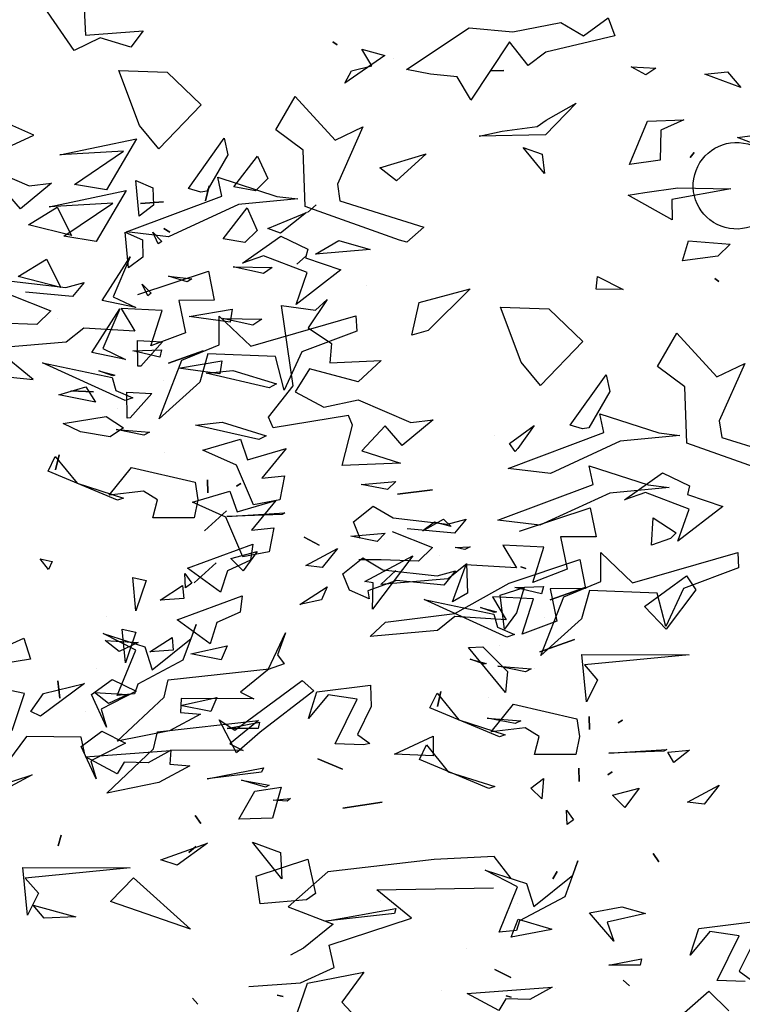
# Model space of a CAD drawing. Units: millimetres. Extents: x -357 to 280, y -617 to 728.
# Drawn here: x -156 to -153, y -471 to -467 of the extents above; entities that cross this region are included whole.
import ezdxf

# ---------------------------------------------------------------- set-up
doc = ezdxf.new("R2010")
doc.units = ezdxf.units.MM
doc.layers.add('VEGETACION', color=57, linetype='Continuous')
doc.layers.add('VERDE', color=67, linetype='Continuous')
doc.layers.get('VEGETACION').off()

# ---------------------------------------------------------------- blocks, each defined once
blk = doc.blocks.new('a1')
at = {"layer": 'VERDE'}
for p, q in [((1713.1568, -469.3945), (1713.1844, -469.3663)), ((1713.2332, -469.482), (1713.1568, -469.3945)), ((1712.6847, -469.5722), (1712.6852, -469.4219)), ((1712.6852, -469.4219), (1712.6995, -469.5688)), ((1712.8192, -469.4214), (1712.8363, -469.4436)), ((1712.8219, -469.4518), (1712.8192, -469.4214)), ((1712.4932, -469.4724), (1712.5144, -469.4403)), ((1712.5144, -469.4403), (1712.5221, -469.448)), ((1712.5221, -469.448), (1712.5316, -469.4748)), ((1712.5221, -469.448), (1712.5316, -469.4748)), ((1712.8363, -469.4436), (1712.8219, -469.4518)), ((1712.8363, -469.4436), (1712.8219, -469.4518)), ((1712.447, -469.4794), (1712.4507, -469.4498)), ((1712.4507, -469.4498), (1712.4586, -469.5332)), ((1712.4507, -469.4498), (1712.4586, -469.5332)), ((1712.5316, -469.4748), (1712.4932, -469.4724)), ((1712.964, -469.4724), (1712.9754, -469.4647)), ((1712.9754, -469.4647), (1712.964, -469.4724)), ((1712.9754, -469.4647), (1712.964, -469.4724)), ((1712.4202, -469.5622), (1712.447, -469.4794)), ((1713.0385, -469.5163), (1713.0479, -469.4834)), ((1713.0479, -469.4834), (1713.06, -469.537)), ((1713.0472, -469.5618), (1713.0385, -469.5163)), ((1713.1413, -469.5145), (1713.1492, -469.5055)), ((1713.1492, -469.5055), (1713.1413, -469.5145)), ((1713.1492, -469.5055), (1713.1413, -469.5145)), ((1712.8495, -469.53), (1712.8535, -469.536)), ((1712.8535, -469.536), (1712.8495, -469.53)), ((1712.8535, -469.536), (1712.8495, -469.53)), ((1713.0868, -469.5275), (1713.0472, -469.5618)), ((1713.0868, -469.5275), (1713.0472, -469.5618)), ((1713.06, -469.537), (1713.0868, -469.5275)), ((1712.4586, -469.5332), (1712.5036, -469.6312)), ((1712.4465, -469.5565), (1712.4202, -469.5622)), ((1712.4968, -469.6902), (1712.4465, -469.5565)), ((1712.6995, -469.5688), (1712.7207, -469.5503)), ((1712.7207, -469.5503), (1712.7514, -469.5659)), ((1712.5517, -469.5754), (1712.5925, -469.5672)), ((1712.5925, -469.5672), (1712.5928, -469.6169)), ((1712.7514, -469.5659), (1712.6847, -469.5722)), ((1712.7514, -469.5659), (1712.6847, -469.5722)), ((1712.5848, -469.6745), (1712.5517, -469.5754)), ((1712.681, -469.6314), (1712.6638, -469.5827)), ((1712.6638, -469.5827), (1712.681, -469.6314)), ((1712.6638, -469.5827), (1712.681, -469.6314)), ((1712.8445, -469.5767), (1712.8628, -469.5764)), ((1712.8628, -469.5764), (1712.8445, -469.5767)), ((1712.8628, -469.5764), (1712.8445, -469.5767)), ((1712.5928, -469.6169), (1712.6381, -469.6077)), ((1712.6381, -469.6077), (1712.6564, -469.656)), ((1712.6381, -469.6077), (1712.6564, -469.656)), ((1712.9893, -469.6069), (1712.9995, -469.6131)), ((1712.9995, -469.6131), (1712.9893, -469.6069)), ((1712.9995, -469.6131), (1712.9893, -469.6069)), ((1713.1534, -469.6099), (1713.1534, -469.6099)), ((1712.8589, -469.6264), (1712.8874, -469.6287)), ((1712.8724, -469.6438), (1712.8589, -469.6264)), ((1713.0559, -469.6615), (1713.0702, -469.6146)), ((1713.0702, -469.6146), (1713.0711, -469.6174)), ((1713.0711, -469.6174), (1713.0811, -469.6717)), ((1713.0711, -469.6174), (1713.0811, -469.6717)), ((1712.5036, -469.6312), (1712.4968, -469.6902)), ((1712.6071, -469.6402), (1712.6041, -469.6979)), ((1712.6564, -469.656), (1712.6071, -469.6402)), ((1712.7051, -469.6388), (1712.7051, -469.6388)), ((1712.8874, -469.6287), (1712.8724, -469.6438)), ((1712.8874, -469.6287), (1712.8724, -469.6438)), ((1712.5642, -469.651), (1712.5618, -469.6581)), ((1712.5618, -469.6581), (1712.5642, -469.651)), ((1712.5618, -469.6581), (1712.5642, -469.651)), ((1712.774, -469.705), (1712.7778, -469.6581)), ((1712.7818, -469.6659), (1712.774, -469.705)), ((1712.7818, -469.6659), (1712.774, -469.705)), ((1712.7778, -469.6581), (1712.7818, -469.6659)), ((1713.0343, -469.663), (1713.0343, -469.663)), ((1713.0811, -469.6717), (1713.0559, -469.6615)), ((1712.6276, -469.7505), (1712.5848, -469.6745)), ((1712.6041, -469.6979), (1712.6361, -469.6786)), ((1712.6361, -469.6786), (1712.6318, -469.7503)), ((1712.9991, -469.6715), (1712.9681, -469.6953)), ((1713.1266, -469.6944), (1713.1378, -469.672)), ((1713.1378, -469.672), (1713.1266, -469.6944)), ((1713.1378, -469.672), (1713.1266, -469.6944)), ((1713.1634, -469.6783), (1713.1653, -469.6715)), ((1713.1653, -469.6715), (1713.1634, -469.6783)), ((1713.1653, -469.6715), (1713.1634, -469.6783)), ((1712.8493, -469.7597), (1712.87, -469.6945)), ((1712.87, -469.6945), (1712.8729, -469.7027)), ((1712.9681, -469.6953), (1712.9725, -469.7793)), ((1713.015, -469.8597), (1713.0122, -469.6964)), ((1712.6915, -469.7292), (1712.6977, -469.7067)), ((1712.6987, -469.7094), (1712.6915, -469.7292)), ((1712.6987, -469.7094), (1712.6915, -469.7292)), ((1712.6977, -469.7067), (1712.6987, -469.7094)), ((1712.745, -469.7029), (1712.745, -469.7029)), ((1712.8729, -469.7027), (1712.8322, -469.8002)), ((1712.8729, -469.7027), (1712.8322, -469.8002)), ((1712.5338, -469.7288), (1712.5378, -469.7367)), ((1712.5351, -469.7499), (1712.5338, -469.7288)), ((1712.5378, -469.7367), (1712.5351, -469.7499)), ((1712.5378, -469.7367), (1712.5351, -469.7499)), ((1712.5676, -469.7495), (1712.5875, -469.7659)), ((1712.5748, -469.7753), (1712.5676, -469.7495)), ((1712.6398, -469.8478), (1712.6276, -469.7505)), ((1712.6318, -469.7503), (1712.6515, -469.7747)), ((1712.8115, -469.7902), (1712.8493, -469.7597)), ((1712.5661, -469.8516), (1712.5748, -469.7753)), ((1712.5875, -469.7659), (1712.5813, -469.8321)), ((1712.5875, -469.7659), (1712.5813, -469.8321)), ((1712.6515, -469.7747), (1712.6596, -469.8691)), ((1712.9725, -469.7793), (1712.9894, -469.9284)), ((1713.156, -469.769), (1713.156, -469.769)), ((1712.4603, -469.8311), (1712.454, -469.7816)), ((1712.454, -469.7816), (1712.4603, -469.8311)), ((1712.454, -469.7816), (1712.4603, -469.8311)), ((1712.6181, -469.7865), (1712.6181, -469.7865)), ((1712.8322, -469.8002), (1712.8115, -469.7902)), ((1713.0545, -469.8113), (1713.015, -469.8597)), ((1713.0922, -469.9266), (1713.0545, -469.8113)), ((1712.5813, -469.8321), (1712.5956, -469.8726)), ((1712.515, -469.8481), (1712.5264, -469.8595)), ((1712.5191, -469.8965), (1712.515, -469.8481)), ((1712.6596, -469.8691), (1712.6398, -469.8478)), ((1712.5264, -469.8595), (1712.5191, -469.8965)), ((1712.5264, -469.8595), (1712.5191, -469.8965)), ((1712.5495, -469.8796), (1712.5661, -469.8516)), ((1712.9002, -469.9073), (1712.8919, -469.8523)), ((1712.8919, -469.8523), (1712.9002, -469.9073)), ((1712.8919, -469.8523), (1712.9002, -469.9073)), ((1713.0298, -469.8541), (1713.0298, -469.8541)), ((1712.6071, -469.8704), (1712.5948, -469.8981)), ((1712.5956, -469.8726), (1712.6071, -469.8704)), ((1712.5716, -469.9075), (1712.5495, -469.8796)), ((1712.5948, -469.8981), (1712.5716, -469.9075)), ((1712.8314, -469.9426), (1712.8457, -469.908)), ((1712.8457, -469.908), (1712.8314, -469.9426)), ((1712.8457, -469.908), (1712.8314, -469.9426)), ((1712.9894, -469.9284), (1713.0387, -469.9843)), ((1713.0387, -469.9843), (1713.0631, -469.9209)), ((1713.0631, -469.9209), (1713.0968, -469.9625)), ((1713.1236, -469.9198), (1713.0922, -469.9266)), ((1713.1452, -469.967), (1713.1236, -469.9198)), ((1712.5206, -469.9618), (1712.5316, -469.9407)), ((1712.5316, -469.9407), (1712.5206, -469.9618)), ((1712.5316, -469.9407), (1712.5206, -469.9618)), ((1712.1272, -469.9597), (1712.1377, -469.972)), ((1712.1377, -469.972), (1712.1272, -469.9597)), ((1712.1377, -469.972), (1712.1272, -469.9597)), ((1713.0968, -469.9625), (1713.1063, -469.9807)), ((1713.1503, -470.0391), (1713.1452, -469.967)), ((1712.8868, -469.9809), (1712.8904, -469.9858)), ((1712.8892, -470.0053), (1712.8868, -469.9809)), ((1712.8904, -469.9858), (1712.8892, -470.0053)), ((1712.8904, -469.9858), (1712.8892, -470.0053)), ((1712.6547, -469.9877), (1712.6852, -469.9991)), ((1712.7058, -470.0122), (1712.6547, -469.9877)), ((1712.6852, -469.9991), (1712.6979, -469.9897)), ((1712.6979, -469.9897), (1712.7058, -470.0122)), ((1712.6979, -469.9897), (1712.7058, -470.0122)), ((1712.9993, -469.9929), (1712.9481, -470.0344)), ((1712.9993, -469.9929), (1712.9481, -470.0344)), ((1712.9481, -470.0344), (1712.9625, -469.9948)), ((1712.9625, -469.9948), (1712.9993, -469.9929)), ((1713.1623, -469.9994), (1713.1643, -469.9913)), ((1713.1643, -469.9913), (1713.1623, -469.9994)), ((1713.1643, -469.9913), (1713.1623, -469.9994)), ((1712.4688, -470.0016), (1712.5104, -470.0356)), ((1712.4848, -470.0557), (1712.4688, -470.0016)), ((1712.5072, -470.0041), (1712.5409, -470.0107)), ((1712.5104, -470.0356), (1712.5072, -470.0041)), ((1712.5409, -470.0107), (1712.5478, -470.0476)), ((1712.5409, -470.0107), (1712.5478, -470.0476)), ((1712.8612, -470.0496), (1712.8679, -470.011)), ((1712.8679, -470.011), (1712.8709, -470.0161)), ((1712.0589, -470.0417), (1712.0903, -470.0275)), ((1712.0903, -470.0275), (1712.1074, -470.0449)), ((1712.2139, -470.0762), (1712.2148, -470.0211)), ((1712.2148, -470.0211), (1712.2234, -470.0335)), ((1712.3593, -470.0766), (1712.3782, -470.0152)), ((1712.3837, -470.0255), (1712.3632, -470.114)), ((1712.3837, -470.0255), (1712.3632, -470.114)), ((1712.3782, -470.0152), (1712.3837, -470.0255)), ((1712.7776, -470.0256), (1712.8103, -470.0658)), ((1712.7931, -470.1672), (1712.7776, -470.0256)), ((1712.8709, -470.0161), (1712.8612, -470.0496)), ((1712.8709, -470.0161), (1712.8612, -470.0496)), ((1712.1021, -470.0751), (1712.0589, -470.0417)), ((1712.2234, -470.0335), (1712.2139, -470.0762)), ((1712.2234, -470.0335), (1712.2139, -470.0762)), ((1712.1074, -470.0449), (1712.1021, -470.0751)), ((1712.1074, -470.0449), (1712.1021, -470.0751)), ((1712.5478, -470.0476), (1712.4923, -470.0715)), ((1712.6029, -470.0485), (1712.6255, -470.0516)), ((1712.6365, -470.14), (1712.6029, -470.0485)), ((1712.6255, -470.0516), (1712.6401, -470.084)), ((1712.8103, -470.0658), (1712.8197, -470.0471)), ((1712.8197, -470.0471), (1712.8192, -470.1488)), ((1712.4558, -470.0659), (1712.4848, -470.0557)), ((1712.4712, -470.1183), (1712.4558, -470.0659)), ((1712.2734, -470.0774), (1712.2916, -470.0802)), ((1712.2836, -470.1378), (1712.2734, -470.0774)), ((1712.2916, -470.0802), (1712.2836, -470.1378)), ((1712.2916, -470.0802), (1712.2836, -470.1378)), ((1712.3632, -470.114), (1712.3593, -470.0766)), ((1712.4923, -470.0715), (1712.4712, -470.1183)), ((1712.0279, -470.0951), (1712.0488, -470.1)), ((1712.0488, -470.1), (1712.0279, -470.0951)), ((1712.0488, -470.1), (1712.0279, -470.0951)), ((1712.5562, -470.0853), (1712.5843, -470.116)), ((1712.5843, -470.116), (1712.5562, -470.0853)), ((1712.5843, -470.116), (1712.5562, -470.0853)), ((1712.67, -470.0937), (1712.6365, -470.14)), ((1712.67, -470.0937), (1712.6365, -470.14)), ((1712.6401, -470.084), (1712.67, -470.0937)), ((1712.7454, -470.0843), (1712.765, -470.0928)), ((1712.7566, -470.1352), (1712.7454, -470.0843)), ((1712.765, -470.0928), (1712.7566, -470.1352)), ((1712.765, -470.0928), (1712.7566, -470.1352)), ((1712.9106, -470.1147), (1712.9218, -470.1064)), ((1712.9218, -470.1064), (1712.9106, -470.1147)), ((1712.9218, -470.1064), (1712.9106, -470.1147)), ((1713.1667, -470.1184), (1713.175, -470.1106)), ((1713.175, -470.1106), (1713.1667, -470.1184)), ((1713.175, -470.1106), (1713.1667, -470.1184)), ((1712.1545, -470.152), (1712.1583, -470.1192)), ((1712.1583, -470.1192), (1712.1625, -470.1258)), ((1712.8387, -470.1499), (1712.8412, -470.1219)), ((1712.8412, -470.1219), (1712.8645, -470.1654)), ((1712.9539, -470.1135), (1712.9623, -470.1235)), ((1712.9623, -470.1235), (1712.9539, -470.1135)), ((1712.9623, -470.1235), (1712.9539, -470.1135)), ((1712.1625, -470.1258), (1712.1545, -470.152)), ((1712.1625, -470.1258), (1712.1545, -470.152)), ((1712.0878, -470.1583), (1712.093, -470.1503)), ((1712.093, -470.1503), (1712.0878, -470.1583)), ((1712.093, -470.1503), (1712.0878, -470.1583)), ((1712.661, -470.1468), (1712.679, -470.1453)), ((1712.6814, -470.1783), (1712.661, -470.1468)), ((1712.679, -470.1453), (1712.6814, -470.1783)), ((1712.679, -470.1453), (1712.6814, -470.1783)), ((1712.8192, -470.1488), (1712.8387, -470.1499)), ((1712.0526, -470.191), (1712.0505, -470.1591)), ((1712.0505, -470.1591), (1712.0526, -470.191)), ((1712.0505, -470.1591), (1712.0526, -470.191)), ((1712.8645, -470.1654), (1712.8792, -470.2384)), ((1712.8645, -470.1654), (1712.8792, -470.2384)), ((1712.1656, -470.1887), (1712.1784, -470.1761)), ((1712.1784, -470.1761), (1712.182, -470.181)), ((1712.3172, -470.2102), (1712.319, -470.1751)), ((1712.319, -470.1751), (1712.3531, -470.2056)), ((1712.4742, -470.1721), (1712.4742, -470.1721)), ((1712.8173, -470.1728), (1712.7931, -470.1672)), ((1712.8792, -470.2384), (1712.8173, -470.1728)), ((1712.0928, -470.2125), (1712.1034, -470.1885)), ((1712.1034, -470.1885), (1712.1278, -470.1879)), ((1712.1278, -470.1879), (1712.1428, -470.2078)), ((1712.182, -470.181), (1712.1656, -470.1887)), ((1712.182, -470.181), (1712.1656, -470.1887)), ((1712.3531, -470.2056), (1712.3534, -470.2098)), ((1712.3531, -470.2056), (1712.3534, -470.2098)), ((1712.6494, -470.2167), (1712.6538, -470.1979)), ((1712.6538, -470.1979), (1712.6965, -470.2124)), ((1712.9837, -470.3561), (1712.9842, -470.2057)), ((1712.9842, -470.2057), (1712.9985, -470.3527)), ((1712.0346, -470.2115), (1712.106, -470.2534)), ((1712.0572, -470.3192), (1712.0346, -470.2115)), ((1712.1428, -470.2078), (1712.0928, -470.2125)), ((1712.1428, -470.2078), (1712.0928, -470.2125)), ((1712.2001, -470.2202), (1712.2559, -470.2442)), ((1712.2614, -470.2595), (1712.2001, -470.2202)), ((1712.2559, -470.2442), (1712.2712, -470.2123)), ((1712.2712, -470.2123), (1712.2614, -470.2595)), ((1712.2712, -470.2123), (1712.2614, -470.2595)), ((1712.3534, -470.2098), (1712.3172, -470.2102)), ((1712.6965, -470.2124), (1712.6494, -470.2167)), ((1712.6965, -470.2124), (1712.6494, -470.2167)), ((1712.7382, -470.2555), (1712.7408, -470.2091)), ((1712.7408, -470.2091), (1712.7534, -470.236)), ((1712.7925, -470.2456), (1712.809, -470.2121)), ((1712.809, -470.2121), (1712.8342, -470.261)), ((1712.0521, -470.2299), (1712.0572, -470.3192)), ((1712.0985, -470.2985), (1712.0521, -470.2299)), ((1712.7534, -470.236), (1712.7382, -470.2555)), ((1712.7534, -470.236), (1712.7382, -470.2555)), ((1712.8137, -470.2744), (1712.7925, -470.2456)), ((1712.106, -470.2534), (1712.0985, -470.2985)), ((1712.106, -470.2534), (1712.0985, -470.2985)), ((1712.3155, -470.289), (1712.3166, -470.2572)), ((1712.3166, -470.2572), (1712.3155, -470.289)), ((1712.3166, -470.2572), (1712.3155, -470.289)), ((1712.7047, -470.2532), (1712.7047, -470.2532)), ((1712.8593, -470.2534), (1712.8137, -470.2744)), ((1712.8593, -470.2534), (1712.8137, -470.2744)), ((1712.8342, -470.261), (1712.8593, -470.2534)), ((1713.0365, -470.3417), (1713.0529, -470.2818)), ((1713.0529, -470.2818), (1713.0544, -470.3262)), ((1713.0529, -470.2818), (1713.0544, -470.3262)), ((1712.1305, -470.3229), (1712.1702, -470.3028)), ((1712.1702, -470.3028), (1712.1551, -470.3629)), ((1712.1702, -470.3028), (1712.1551, -470.3629)), ((1712.9381, -470.3025), (1712.9531, -470.3065)), ((1712.9531, -470.3065), (1712.9381, -470.3025)), ((1712.9531, -470.3065), (1712.9381, -470.3025)), ((1712.5506, -470.3317), (1712.5545, -470.3149)), ((1712.5545, -470.3149), (1712.5656, -470.3203)), ((1712.7218, -470.3069), (1712.7462, -470.3044)), ((1712.7462, -470.3044), (1712.7218, -470.3069)), ((1712.7462, -470.3044), (1712.7218, -470.3069)), ((1712.1551, -470.3629), (1712.1305, -470.3229)), ((1712.5656, -470.3203), (1712.5506, -470.3317)), ((1712.5656, -470.3203), (1712.5506, -470.3317)), ((1713.0544, -470.3262), (1713.0365, -470.3417)), ((1713.8897, -470.4387), (1713.9263, -470.3212)), ((1712.9985, -470.3527), (1713.0197, -470.3341)), ((1713.0197, -470.3341), (1713.0504, -470.3498)), ((1713.0504, -470.3498), (1712.9837, -470.3561)), ((1713.0504, -470.3498), (1712.9837, -470.3561)), ((1713.9445, -470.3554), (1713.8977, -470.4876)), ((1713.4689, -470.4167), (1713.4634, -470.3732)), ((1713.4821, -470.3826), (1713.4689, -470.4167)), ((1713.4821, -470.3826), (1713.4689, -470.4167)), ((1714.578, -470.4709), (1714.5688, -470.396)), ((1714.5985, -470.3948), (1714.6379, -470.4141)), ((1714.6379, -470.4141), (1714.6503, -470.3968)), ((1713.3772, -470.4306), (1713.3989, -470.4119)), ((1713.3989, -470.4119), (1713.3803, -470.4622)), ((1713.3989, -470.4119), (1713.3803, -470.4622)), ((1713.7859, -470.4064), (1713.8662, -470.4421)), ((1713.8046, -470.4454), (1713.7859, -470.4064)), ((1714.5882, -470.4144), (1714.5823, -470.4552)), ((1714.6508, -470.4452), (1714.5882, -470.4144)), ((1714.6523, -470.4059), (1714.6508, -470.4452)), ((1714.6523, -470.4059), (1714.6508, -470.4452)), ((1714.051, -470.4163), (1714.0721, -470.415)), ((1714.0932, -470.5638), (1714.051, -470.4163)), ((1714.0721, -470.415), (1714.1011, -470.4921)), ((1713.3803, -470.4622), (1713.3772, -470.4306)), ((1713.8662, -470.4421), (1713.8897, -470.4387)), ((1713.9694, -470.4869), (1713.9864, -470.4372)), ((1713.9864, -470.4372), (1714.035, -470.5001)), ((1713.6666, -470.4485), (1713.6707, -470.4428)), ((1713.6707, -470.4428), (1713.6666, -470.4485)), ((1713.6707, -470.4428), (1713.6666, -470.4485)), ((1713.7432, -470.5015), (1713.8046, -470.4454)), ((1714.377, -470.4421), (1714.4037, -470.4635)), ((1714.4008, -470.4867), (1714.377, -470.4421)), ((1714.5823, -470.4552), (1714.6155, -470.4829)), ((1714.4037, -470.4635), (1714.4008, -470.4867)), ((1714.4037, -470.4635), (1714.4008, -470.4867)), ((1714.6155, -470.4829), (1714.578, -470.4709)), ((1713.8186, -470.4903), (1713.7903, -470.5286)), ((1713.8977, -470.4876), (1713.8186, -470.4903)), ((1713.9392, -470.5216), (1713.9573, -470.4838)), ((1713.9573, -470.4838), (1713.9694, -470.4869)), ((1713.9901, -470.4845), (1713.9668, -470.5457)), ((1714.035, -470.5001), (1713.9901, -470.4845)), ((1714.035, -470.5001), (1713.9901, -470.4845)), ((1714.1011, -470.4921), (1714.1548, -470.5169)), ((1713.7903, -470.5286), (1713.7432, -470.5015)), ((1713.8833, -470.5271), (1713.887, -470.4975)), ((1713.887, -470.4975), (1713.8949, -470.5809)), ((1713.887, -470.4975), (1713.8949, -470.5809)), ((1713.9772, -470.5752), (1713.9392, -470.5216)), ((1714.1548, -470.5169), (1714.108, -470.5291)), ((1714.1548, -470.5169), (1714.108, -470.5291)), ((1714.3268, -470.5159), (1714.3294, -470.5199)), ((1714.332, -470.5971), (1714.3268, -470.5159)), ((1714.3294, -470.5199), (1714.332, -470.5971)), ((1714.3294, -470.5199), (1714.332, -470.5971)), ((1713.37, -470.5655), (1713.372, -470.531)), ((1713.372, -470.531), (1713.3812, -470.5449)), ((1713.8565, -470.6098), (1713.8833, -470.5271)), ((1714.108, -470.5291), (1714.104, -470.624)), ((1713.3812, -470.5449), (1713.37, -470.5655)), ((1713.3812, -470.5449), (1713.37, -470.5655)), ((1713.9668, -470.5457), (1713.9772, -470.5752)), ((1714.6205, -470.5513), (1714.6292, -470.5532)), ((1714.6292, -470.5969), (1714.6205, -470.5513)), ((1713.495, -470.5657), (1713.495, -470.5657)), ((1714.051, -470.6083), (1714.0932, -470.5638)), ((1714.381, -470.5546), (1714.4084, -470.5745)), ((1714.391, -470.5917), (1714.381, -470.5546)), ((1714.6292, -470.5532), (1714.6292, -470.5969)), ((1714.6292, -470.5532), (1714.6292, -470.5969)), ((1714.2858, -470.5777), (1714.2898, -470.5837)), ((1714.2898, -470.5837), (1714.2858, -470.5777)), ((1714.2898, -470.5837), (1714.2858, -470.5777)), ((1714.4084, -470.5745), (1714.391, -470.5917)), ((1714.4084, -470.5745), (1714.391, -470.5917)), ((1713.3014, -470.5977), (1713.3266, -470.5888)), ((1713.3266, -470.5888), (1713.3496, -470.6854)), ((1713.8949, -470.5809), (1713.9399, -470.6789)), ((1713.3266, -470.6325), (1713.3014, -470.5977)), ((1713.8016, -470.6009), (1713.825, -470.5957)), ((1713.8723, -470.651), (1713.8016, -470.6009)), ((1713.825, -470.5957), (1713.876, -470.6251)), ((1713.8828, -470.6042), (1713.8565, -470.6098)), ((1713.9331, -470.7379), (1713.8828, -470.6042)), ((1713.988, -470.6231), (1714.0288, -470.6149)), ((1714.0288, -470.6149), (1714.0291, -470.6646)), ((1714.0916, -470.6081), (1714.051, -470.6083)), ((1714.1131, -470.6602), (1714.0916, -470.6081)), ((1713.3077, -470.6644), (1713.3266, -470.6325)), ((1713.7092, -470.6809), (1713.7552, -470.6333)), ((1713.7552, -470.6333), (1713.8168, -470.6928)), ((1713.8773, -470.6339), (1713.8723, -470.651)), ((1713.8773, -470.6339), (1713.8723, -470.651)), ((1713.876, -470.6251), (1713.8773, -470.6339)), ((1714.0211, -470.7222), (1713.988, -470.6231)), ((1714.1172, -470.6791), (1714.1001, -470.6304)), ((1714.1001, -470.6304), (1714.1172, -470.6791)), ((1714.1001, -470.6304), (1714.1172, -470.6791)), ((1714.104, -470.624), (1714.1436, -470.6353)), ((1714.2808, -470.6244), (1714.2991, -470.6241)), ((1714.2991, -470.6241), (1714.2808, -470.6244)), ((1714.2991, -470.6241), (1714.2808, -470.6244)), ((1713.4208, -470.643), (1713.4654, -470.6857)), ((1713.4448, -470.685), (1713.4208, -470.643)), ((1714.1436, -470.6353), (1714.1951, -470.6922)), ((1714.2635, -470.7308), (1714.2838, -470.6418)), ((1714.2838, -470.6418), (1714.3089, -470.6379)), ((1714.3089, -470.6379), (1714.3341, -470.6431)), ((1714.3341, -470.6431), (1714.3342, -470.701)), ((1714.3341, -470.6431), (1714.3342, -470.701)), ((1714.412, -470.6563), (1714.4258, -470.6465)), ((1714.4258, -470.6465), (1714.432, -470.6554)), ((1714.4833, -470.6403), (1714.5336, -470.6589)), ((1714.5031, -470.6475), (1714.4833, -470.6403)), ((1714.547, -470.7022), (1714.5031, -470.6475)), ((1714.0291, -470.6646), (1714.0744, -470.6554)), ((1714.0744, -470.6554), (1714.0927, -470.7037)), ((1714.0744, -470.6554), (1714.0927, -470.7037)), ((1714.1951, -470.6922), (1714.1131, -470.6602)), ((1714.432, -470.6554), (1714.412, -470.6563)), ((1714.432, -470.6554), (1714.412, -470.6563)), ((1714.5336, -470.6589), (1714.567, -470.7222)), ((1713.321, -470.7317), (1713.3077, -470.6644)), ((1714.6603, -470.6763), (1714.6776, -470.7078)), ((1714.6692, -470.7957), (1714.6603, -470.6763)), ((1713.3496, -470.6854), (1713.3682, -470.7102)), ((1713.4535, -470.6976), (1713.4448, -470.685)), ((1713.4654, -470.6857), (1713.4674, -470.7786)), ((1713.4654, -470.6857), (1713.4674, -470.7786)), ((1713.7068, -470.7488), (1713.7092, -470.6809)), ((1713.9399, -470.6789), (1713.9331, -470.7379)), ((1714.0434, -470.6879), (1714.0404, -470.7456)), ((1714.0927, -470.7037), (1714.0434, -470.6879)), ((1714.0985, -470.6887), (1714.1087, -470.6913)), ((1714.0998, -470.7289), (1714.0985, -470.6887)), ((1714.1414, -470.6865), (1714.1414, -470.6865)), ((1713.4604, -470.7466), (1713.4535, -470.6976)), ((1713.8168, -470.6928), (1713.7839, -470.7198)), ((1713.8168, -470.6928), (1713.7839, -470.7198)), ((1714.1087, -470.6913), (1714.0998, -470.7289)), ((1714.1087, -470.6913), (1714.0998, -470.7289)), ((1714.3086, -470.6946), (1714.2965, -470.7143)), ((1714.3342, -470.701), (1714.3086, -470.6946)), ((1714.5148, -470.7123), (1714.547, -470.7022)), ((1713.3682, -470.7102), (1713.3348, -470.7361)), ((1714.2103, -470.7527), (1714.2141, -470.7058)), ((1714.2181, -470.7136), (1714.2103, -470.7527)), ((1714.2181, -470.7136), (1714.2103, -470.7527)), ((1714.2141, -470.7058), (1714.2181, -470.7136)), ((1714.2965, -470.7143), (1714.3023, -470.7621)), ((1714.496, -470.7706), (1714.5148, -470.7123)), ((1714.6776, -470.7078), (1714.6765, -470.7414)), ((1714.6776, -470.7078), (1714.6765, -470.7414)), ((1713.3155, -470.7928), (1713.321, -470.7317)), ((1713.7839, -470.7198), (1713.7068, -470.7488)), ((1714.0404, -470.7456), (1714.0724, -470.7263)), ((1714.0724, -470.7263), (1714.0681, -470.7979)), ((1714.1556, -470.7529), (1714.1657, -470.7291)), ((1714.1657, -470.7291), (1714.1695, -470.74)), ((1714.3023, -470.7621), (1714.2635, -470.7308)), ((1714.5193, -470.7249), (1714.496, -470.7706)), ((1714.5833, -470.7509), (1714.5193, -470.7249)), ((1714.567, -470.7222), (1714.5808, -470.7266)), ((1714.5808, -470.7266), (1714.5833, -470.7509)), ((1714.5808, -470.7266), (1714.5833, -470.7509)), ((1713.3348, -470.7361), (1713.4167, -470.7903)), ((1714.1695, -470.74), (1714.1169, -470.8558)), ((1714.1695, -470.74), (1714.1169, -470.8558)), ((1714.2856, -470.8073), (1714.3063, -470.7422)), ((1714.3063, -470.7422), (1714.3092, -470.7504)), ((1714.6765, -470.7414), (1714.6928, -470.751)), ((1713.4674, -470.7786), (1713.4604, -470.7466)), ((1714.1169, -470.8558), (1714.1372, -470.7582)), ((1714.1278, -470.7769), (1714.134, -470.7544)), ((1714.1349, -470.7571), (1714.1278, -470.7769)), ((1714.1349, -470.7571), (1714.1278, -470.7769)), ((1714.134, -470.7544), (1714.1349, -470.7571)), ((1714.1372, -470.7582), (1714.1556, -470.7529)), ((1714.1813, -470.7506), (1714.1813, -470.7506)), ((1714.3092, -470.7504), (1714.2685, -470.8478)), ((1714.3092, -470.7504), (1714.2685, -470.8478)), ((1714.6928, -470.751), (1714.6692, -470.7957)), ((1713.3735, -470.8806), (1713.3155, -470.7928)), ((1713.4151, -470.7908), (1713.3842, -470.8097)), ((1713.4151, -470.7908), (1713.3842, -470.8097)), ((1713.4167, -470.7903), (1713.4151, -470.7908)), ((1714.0039, -470.7972), (1714.0238, -470.8136)), ((1714.0111, -470.823), (1714.0039, -470.7972)), ((1714.0681, -470.7979), (1714.0878, -470.8224)), ((1714.6053, -470.7961), (1714.6053, -470.7961)), ((1713.3842, -470.8097), (1713.3801, -470.8469)), ((1714.0238, -470.8136), (1714.0176, -470.8798)), ((1714.0238, -470.8136), (1714.0176, -470.8798)), ((1714.2478, -470.8379), (1714.2856, -470.8073)), ((1714.0023, -470.8993), (1714.0111, -470.823)), ((1714.0878, -470.8224), (1714.0959, -470.9168)), ((1714.0544, -470.8342), (1714.0544, -470.8342)), ((1714.2458, -470.8325), (1714.2667, -470.8374)), ((1714.2667, -470.8374), (1714.2458, -470.8325)), ((1714.2667, -470.8374), (1714.2458, -470.8325)), ((1714.2685, -470.8478), (1714.2478, -470.8379)), ((1713.3801, -470.8469), (1713.3735, -470.8806)), ((1713.865, -470.8432), (1713.9006, -470.8866)), ((1713.8687, -470.8745), (1713.865, -470.8432)), ((1714.0213, -470.9006), (1714.0438, -470.8441)), ((1714.0438, -470.8441), (1714.063, -470.8637)), ((1714.063, -470.8637), (1714.0612, -470.9161)), ((1714.063, -470.8637), (1714.0612, -470.9161)), ((1713.8369, -470.9485), (1713.8687, -470.8745)), ((1713.9006, -470.8866), (1713.8733, -470.9104)), ((1713.9084, -470.9435), (1713.9254, -470.8889)), ((1713.9254, -470.8889), (1713.9291, -470.9707)), ((1713.9254, -470.8889), (1713.9291, -470.9707)), ((1713.9554, -470.9442), (1713.9513, -470.8958)), ((1713.9513, -470.8958), (1713.9627, -470.9072)), ((1714.0959, -470.9168), (1714.0761, -470.8955)), ((1714.55, -470.8956), (1714.5568, -470.8975)), ((1714.5675, -470.994), (1714.55, -470.8956)), ((1714.5568, -470.8975), (1714.5675, -470.994)), ((1714.5568, -470.8975), (1714.5675, -470.994)), ((1713.3453, -470.9435), (1713.3541, -470.9109)), ((1713.3541, -470.9109), (1713.393, -470.9673)), ((1713.3584, -470.8988), (1713.3584, -470.8988)), ((1713.8733, -470.9104), (1713.9084, -470.9435)), ((1713.9627, -470.9072), (1713.9554, -470.9442)), ((1713.9627, -470.9072), (1713.9554, -470.9442)), ((1713.9858, -470.9273), (1714.0023, -470.8993)), ((1713.7818, -470.9162), (1713.8116, -470.9482)), ((1713.7851, -470.9883), (1713.7818, -470.9162)), ((1714.0612, -470.9161), (1714.0612, -470.9475)), ((1713.3685, -470.9291), (1713.3453, -470.9435)), ((1713.3756, -470.958), (1713.3685, -470.9291)), ((1713.6133, -470.9757), (1713.6261, -470.9318)), ((1713.6261, -470.9318), (1713.6327, -471.0082)), ((1713.6261, -470.9318), (1713.6327, -471.0082)), ((1714.0079, -470.9552), (1713.9858, -470.9273)), ((1713.8116, -470.9482), (1713.7933, -471.0168)), ((1713.8471, -470.9966), (1713.8369, -470.9485)), ((1714.0311, -470.9458), (1714.0079, -470.9552)), ((1714.6391, -470.9405), (1714.6813, -470.9711)), ((1714.6546, -471.0193), (1714.6391, -470.9405)), ((1713.393, -470.9673), (1713.3756, -470.958)), ((1713.393, -470.9673), (1713.3756, -470.958)), ((1713.8723, -470.9563), (1713.859, -470.9622)), ((1713.859, -470.9622), (1713.8759, -471.0676)), ((1713.9291, -470.9707), (1713.8723, -470.9563)), ((1714.6813, -470.9711), (1714.6952, -470.9582)), ((1713.6327, -471.0082), (1713.6133, -470.9757)), ((1713.696, -470.9921), (1713.7361, -471.0185)), ((1713.7109, -471.0083), (1713.696, -470.9921)), ((1713.7361, -471.0185), (1713.7577, -470.9856)), ((1713.7577, -470.9856), (1713.7851, -470.9883)), ((1714.099, -470.992), (1714.1172, -470.9997)), ((1714.1236, -471.0301), (1714.099, -470.992)), ((1713.5635, -471.0074), (1713.574, -471.0197)), ((1713.574, -471.0197), (1713.5635, -471.0074)), ((1713.574, -471.0197), (1713.5635, -471.0074)), ((1713.8256, -471.0368), (1713.8471, -470.9966)), ((1714.1172, -470.9997), (1714.1236, -471.0301)), ((1714.1172, -470.9997), (1714.1236, -471.0301)), ((1713.5744, -471.0208), (1713.6033, -471.0574)), ((1713.5967, -471.0751), (1713.5744, -471.0208)), ((1713.7044, -471.0561), (1713.7109, -471.0083)), ((1713.7933, -471.0168), (1713.8256, -471.0368)), ((1714.2302, -471.0269), (1714.2448, -471.0107)), ((1714.2448, -471.0107), (1714.3026, -471.0857)), ((1714.6952, -471.0333), (1714.6546, -471.0193)), ((1714.2997, -471.1212), (1714.2302, -471.0269)), ((1713.8174, -471.0397), (1713.7044, -471.0561)), ((1713.861, -471.0741), (1713.8174, -471.0397)), ((1713.9051, -471.0493), (1713.9467, -471.0833)), ((1713.9211, -471.1034), (1713.9051, -471.0493)), ((1713.6033, -471.0574), (1713.5967, -471.0751)), ((1713.6033, -471.0574), (1713.5967, -471.0751)), ((1713.7956, -471.1243), (1713.8145, -471.0628)), ((1713.8145, -471.0628), (1713.82, -471.0732)), ((1713.9435, -471.0518), (1713.9772, -471.0583)), ((1713.9467, -471.0833), (1713.9435, -471.0518)), ((1713.9772, -471.0583), (1713.9841, -471.0953)), ((1713.9772, -471.0583), (1713.9841, -471.0953)), ((1713.4952, -471.0894), (1713.5265, -471.0752)), ((1713.5265, -471.0752), (1713.5437, -471.0926)), ((1713.6502, -471.1239), (1713.6511, -471.0688)), ((1713.6511, -471.0688), (1713.6597, -471.0812)), ((1713.82, -471.0732), (1713.7995, -471.1617)), ((1713.82, -471.0732), (1713.7995, -471.1617)), ((1713.8759, -471.0676), (1713.861, -471.0741)), ((1714.2139, -471.0733), (1714.2466, -471.1135)), ((1714.2294, -471.2149), (1714.2139, -471.0733)), ((1713.5384, -471.1227), (1713.4952, -471.0894)), ((1713.6597, -471.0812), (1713.6502, -471.1239)), ((1713.6597, -471.0812), (1713.6502, -471.1239)), ((1714.3026, -471.0857), (1714.3316, -471.1191)), ((1713.5437, -471.0926), (1713.5384, -471.1227)), ((1713.5437, -471.0926), (1713.5384, -471.1227)), ((1713.8921, -471.1136), (1713.9211, -471.1034)), ((1713.9841, -471.0953), (1713.9286, -471.1192)), ((1714.0392, -471.0962), (1714.0618, -471.0993)), ((1714.0727, -471.1877), (1714.0392, -471.0962)), ((1714.0618, -471.0993), (1714.0764, -471.1317)), ((1714.2466, -471.1135), (1714.256, -471.0948)), ((1714.256, -471.0948), (1714.2555, -471.1965)), ((1713.9075, -471.166), (1713.8921, -471.1136)), ((1713.7097, -471.1251), (1713.7279, -471.1279)), ((1713.7199, -471.1855), (1713.7097, -471.1251)), ((1713.7279, -471.1279), (1713.7199, -471.1855)), ((1713.7279, -471.1279), (1713.7199, -471.1855)), ((1713.7995, -471.1617), (1713.7956, -471.1243)), ((1713.9286, -471.1192), (1713.9075, -471.166)), ((1714.0764, -471.1317), (1714.1063, -471.1414)), ((1714.1817, -471.132), (1714.2013, -471.1405)), ((1714.1929, -471.1829), (1714.1817, -471.132)), ((1714.3316, -471.1191), (1714.2854, -471.1434)), ((1714.3316, -471.1191), (1714.2854, -471.1434)), ((1714.2854, -471.1434), (1714.2997, -471.1212)), ((1713.9925, -471.133), (1714.0206, -471.1637)), ((1714.0206, -471.1637), (1713.9925, -471.133)), ((1714.0206, -471.1637), (1713.9925, -471.133)), ((1714.1063, -471.1414), (1714.0727, -471.1877)), ((1714.1063, -471.1414), (1714.0727, -471.1877)), ((1714.2013, -471.1405), (1714.1929, -471.1829)), ((1714.2013, -471.1405), (1714.1929, -471.1829)), ((1714.275, -471.1976), (1714.2775, -471.1696)), ((1714.2775, -471.1696), (1714.3008, -471.2131)), ((1714.5068, -471.2636), (1714.5789, -471.1834)), ((1714.5789, -471.1834), (1714.5403, -471.2955)), ((1714.5789, -471.1834), (1714.5403, -471.2955)), ((1714.0973, -471.1945), (1714.1152, -471.193)), ((1714.1177, -471.226), (1714.0973, -471.1945)), ((1714.1152, -471.193), (1714.1177, -471.226)), ((1714.1152, -471.193), (1714.1177, -471.226)), ((1714.2555, -471.1965), (1714.275, -471.1976)), ((1714.2536, -471.2205), (1714.2294, -471.2149)), ((1714.3008, -471.2131), (1714.3155, -471.2861)), ((1714.3008, -471.2131), (1714.3155, -471.2861)), ((1713.6019, -471.2364), (1713.6147, -471.2238)), ((1713.6183, -471.2287), (1713.6019, -471.2364)), ((1713.6183, -471.2287), (1713.6019, -471.2364)), ((1713.6147, -471.2238), (1713.6183, -471.2287)), ((1713.7535, -471.2579), (1713.7553, -471.2228)), ((1713.7553, -471.2228), (1713.7894, -471.2533)), ((1713.9105, -471.2198), (1713.9105, -471.2198)), ((1714.3155, -471.2861), (1714.2536, -471.2205)), ((1713.5291, -471.2602), (1713.5396, -471.2362)), ((1713.5396, -471.2362), (1713.564, -471.2356)), ((1713.564, -471.2356), (1713.5791, -471.2555)), ((1713.3193, -471.2499), (1713.3425, -471.267)), ((1713.3256, -471.3308), (1713.3193, -471.2499)), ((1713.5791, -471.2555), (1713.5291, -471.2602)), ((1713.5791, -471.2555), (1713.5291, -471.2602)), ((1713.7894, -471.2533), (1713.7896, -471.2575)), ((1713.7894, -471.2533), (1713.7896, -471.2575)), ((1714.0857, -471.2644), (1714.0901, -471.2456)), ((1714.0901, -471.2456), (1714.1327, -471.2601)), ((1713.3425, -471.267), (1713.3295, -471.3103)), ((1713.3425, -471.267), (1713.3295, -471.3103)), ((1713.4708, -471.2592), (1713.5422, -471.3011)), ((1713.4935, -471.3669), (1713.4708, -471.2592)), ((1713.6364, -471.2679), (1713.6922, -471.2919)), ((1713.6976, -471.3072), (1713.6364, -471.2679)), ((1713.6922, -471.2919), (1713.7075, -471.26)), ((1713.7075, -471.26), (1713.6976, -471.3072)), ((1713.7075, -471.26), (1713.6976, -471.3072)), ((1713.7896, -471.2575), (1713.7535, -471.2579)), ((1714.1327, -471.2601), (1714.0857, -471.2644)), ((1714.1327, -471.2601), (1714.0857, -471.2644)), ((1714.1744, -471.3032), (1714.1771, -471.2567)), ((1714.1771, -471.2567), (1714.1897, -471.2837)), ((1714.2288, -471.2933), (1714.2453, -471.2598)), ((1714.2453, -471.2598), (1714.2705, -471.3087)), ((1714.5403, -471.2955), (1714.5068, -471.2636)), ((1713.4884, -471.2776), (1713.4935, -471.3669)), ((1713.5348, -471.3462), (1713.4884, -471.2776)), ((1713.86, -471.3016), (1713.8761, -471.2774)), ((1713.8761, -471.2774), (1713.8889, -471.2963)), ((1714.1897, -471.2837), (1714.1744, -471.3032)), ((1714.1897, -471.2837), (1714.1744, -471.3032)), ((1714.224, -471.2746), (1714.224, -471.2746)), ((1713.8889, -471.2963), (1713.8819, -471.3375)), ((1713.8889, -471.2963), (1713.8819, -471.3375)), ((1714.25, -471.3221), (1714.2288, -471.2933)), ((1713.3295, -471.3103), (1713.3472, -471.3465)), ((1713.5422, -471.3011), (1713.5348, -471.3462)), ((1713.5422, -471.3011), (1713.5348, -471.3462)), ((1713.8702, -471.362), (1713.86, -471.3016)), ((1714.141, -471.3009), (1714.141, -471.3009)), ((1714.2955, -471.3011), (1714.25, -471.3221)), ((1714.2955, -471.3011), (1714.25, -471.3221)), ((1714.2705, -471.3087), (1714.2955, -471.3011)), ((1713.8185, -471.3304), (1713.8401, -471.3166)), ((1713.8401, -471.3166), (1713.8299, -471.3682)), ((1713.8401, -471.3166), (1713.8299, -471.3682)), ((1713.2888, -471.3327), (1713.3256, -471.3308)), ((1713.8299, -471.3682), (1713.8185, -471.3304)), ((1713.8819, -471.3375), (1713.8702, -471.362)), ((1714.2344, -471.3319), (1714.2803, -471.3939)), ((1714.2486, -471.3897), (1714.2344, -471.3319)), ((1714.3099, -471.3367), (1714.3087, -471.4134)), ((1714.3317, -471.332), (1714.3099, -471.3367)), ((1714.3317, -471.332), (1714.3099, -471.3367)), ((1713.3472, -471.3465), (1713.2928, -471.3842)), ((1713.5668, -471.3706), (1713.6064, -471.3504)), ((1713.6064, -471.3504), (1713.5913, -471.4105)), ((1713.6064, -471.3504), (1713.5913, -471.4105)), ((1713.5913, -471.4105), (1713.5668, -471.3706)), ((1714.2739, -471.4072), (1714.2486, -471.3897)), ((1714.2803, -471.3939), (1714.2739, -471.4072)), ((1714.2803, -471.3939), (1714.2739, -471.4072)), ((1713.4657, -471.4032), (1713.451, -471.4367)), ((1713.4832, -471.4407), (1713.4657, -471.4032)), ((1713.8082, -471.4042), (1713.7471, -471.4787)), ((1713.7983, -471.5), (1713.8082, -471.4042)), ((1714.1709, -471.4171), (1714.2003, -471.408)), ((1714.2003, -471.408), (1714.2071, -471.448)), ((1714.3625, -471.4055), (1714.3929, -471.4618)), ((1714.3864, -471.4783), (1714.3625, -471.4055)), ((1714.2145, -471.5143), (1714.1709, -471.4171)), ((1714.2487, -471.4161), (1714.2265, -471.5224)), ((1714.3004, -471.4335), (1714.2487, -471.4161)), ((1714.3087, -471.4134), (1714.3446, -471.4401))]:
    blk.add_line(p, q, dxfattribs=at)
blk.add_ellipse((1713.5367, -470.418), major_axis=(-0.0429, 0.0429), ratio=1, start_param=0.523599, end_param=6.806784, dxfattribs=at)
blk = doc.blocks.new('A$C14FD7D5A')
at = {"layer": 'VERDE', "color": 97}
for p, q in [((3.678, 3.508), (3.6934, 3.4969)), ((3.6934, 3.4969), (3.678, 3.508)), ((3.6934, 3.4969), (3.678, 3.508)), ((2.8739, 3.4005), (3.0559, 3.3939)), ((2.9517, 3.194), (2.8739, 3.4005)), ((3.0559, 3.3939), (3.1833, 3.2708)), ((4.2687, 3.3984), (4.3193, 3.3998)), ((4.3193, 3.3998), (4.2687, 3.3984)), ((4.3193, 3.3998), (4.2687, 3.3984)), ((3.4636, 3.1769), (3.5361, 3.303)), ((3.5361, 3.303), (3.6864, 3.1385)), ((3.1833, 3.2708), (3.024, 3.1058)), ((3.024, 3.1058), (2.9517, 3.194)), ((3.024, 3.1058), (2.9517, 3.194)), ((3.6864, 3.1385), (3.7907, 3.1885)), ((3.7907, 3.1885), (3.6952, 2.9736)), ((4.7914, 3.0473), (4.8593, 3.2097)), ((4.8593, 3.2097), (4.9958, 3.2151)), ((4.9958, 3.2151), (4.909, 3.1762)), ((3.1357, 2.9574), (3.27, 3.1465)), ((3.27, 3.1465), (3.2839, 3.0838)), ((3.5662, 3.1011), (3.4636, 3.1769)), ((4.909, 3.1762), (4.9061, 3.0631)), ((4.3917, 3.1106), (4.4629, 3.0863)), ((4.472, 3.0137), (4.3917, 3.1106)), ((4.472, 3.0137), (4.3917, 3.1106)), ((3.2839, 3.0838), (3.2052, 2.9473)), ((3.5734, 2.8894), (3.5662, 3.1011)), ((3.8534, 3.0343), (4.0274, 3.0875)), ((4.0274, 3.0875), (3.9167, 2.9858)), ((4.4629, 3.0863), (4.472, 3.0137)), ((5.0343, 3.0919), (5.0194, 3.0734)), ((5.0194, 3.0734), (5.0343, 3.0919)), ((5.0194, 3.0734), (5.0343, 3.0919)), ((2.3394, 3.052), (2.5375, 2.967)), ((3.9167, 2.9858), (3.8534, 3.0343)), ((3.9167, 2.9858), (3.8534, 3.0343)), ((4.9061, 3.0631), (4.7914, 3.0473)), ((4.9061, 3.0631), (4.7914, 3.0473)), ((3.2461, 2.9996), (3.4675, 2.9278)), ((3.2611, 2.9291), (3.2461, 2.9996)), ((2.6213, 2.9769), (2.5051, 2.8815)), ((2.5375, 2.967), (2.6213, 2.9769)), ((3.1817, 2.9439), (3.1357, 2.9574)), ((3.1817, 2.9439), (3.1357, 2.9574)), ((3.6952, 2.9736), (3.7042, 2.9108)), ((4.8482, 2.9422), (4.9723, 2.9596)), ((4.9723, 2.9596), (5.1714, 2.9557)), ((2.5051, 2.8815), (2.4414, 2.9545)), ((2.9032, 2.7946), (3.2611, 2.9291)), ((3.2052, 2.9473), (3.1817, 2.9439)), ((3.4675, 2.9278), (3.5468, 2.9179)), ((4.786, 2.9317), (4.8482, 2.9422)), ((4.9518, 2.8403), (4.786, 2.9317)), ((4.9518, 2.8403), (4.786, 2.9317)), ((5.1714, 2.9557), (4.95, 2.9154)), ((3.3236, 2.8968), (3.0613, 2.7762)), ((3.5468, 2.9179), (3.3236, 2.8968)), ((3.5468, 2.9179), (3.3236, 2.8968)), ((3.9274, 2.7639), (3.5734, 2.8894)), ((3.7042, 2.9108), (4.019, 2.8126)), ((4.95, 2.9154), (4.9518, 2.8403)), ((4.019, 2.8126), (3.9551, 2.7555)), ((3.0613, 2.7762), (2.9032, 2.7946)), ((3.3387, 2.6764), (3.4824, 2.7782)), ((3.4824, 2.7782), (3.5835, 2.7298)), ((3.9551, 2.7555), (3.9274, 2.7639)), ((3.9551, 2.7555), (3.9274, 2.7639)), ((4.9899, 2.6856), (5.0126, 2.7612)), ((5.0126, 2.7612), (5.1686, 2.7487)), ((5.1686, 2.7487), (5.1223, 2.7027)), ((3.4179, 2.7043), (3.3387, 2.6764)), ((3.5816, 2.6418), (3.4179, 2.7043)), ((3.5835, 2.7298), (3.5752, 2.6972)), ((5.1223, 2.7027), (4.9899, 2.6856)), ((5.1223, 2.7027), (4.9899, 2.6856)), ((3.5752, 2.6972), (3.7082, 2.6519)), ((2.9452, 2.5589), (3.2105, 2.6476)), ((3.2105, 2.6476), (3.2325, 2.5384)), ((3.7082, 2.6519), (3.54, 2.5217)), ((3.54, 2.5217), (3.5816, 2.6418)), ((3.54, 2.5217), (3.5816, 2.6418)), ((4.6664, 2.5797), (4.6709, 2.6275)), ((4.6709, 2.6275), (4.7676, 2.5776)), ((2.471, 2.6091), (2.6754, 2.5856)), ((2.6754, 2.5856), (2.7443, 2.605)), ((2.7443, 2.605), (2.7005, 2.5517)), ((3.8031, 2.5931), (3.8031, 2.5931)), ((2.4675, 2.5584), (2.6189, 2.4981)), ((2.7005, 2.5517), (2.5233, 2.5682)), ((2.7005, 2.5517), (2.5233, 2.5682)), ((4.0018, 2.5297), (4.1931, 2.5808)), ((4.1931, 2.5808), (4.0356, 2.4247)), ((4.7676, 2.5776), (4.6664, 2.5797)), ((4.7676, 2.5776), (4.6664, 2.5797)), ((3.2325, 2.5384), (3.0994, 2.5375)), ((3.0994, 2.5375), (3.1241, 2.4161)), ((3.9745, 2.4064), (4.0018, 2.5297)), ((2.6189, 2.4981), (2.5662, 2.4466)), ((2.8827, 2.5072), (2.9343, 2.4216)), ((3.0371, 2.4991), (2.8827, 2.5072)), ((2.9947, 2.3671), (3.0371, 2.4991)), ((3.2503, 2.4787), (3.3692, 2.3658)), ((3.2507, 2.3701), (3.2503, 2.4787)), ((3.3692, 2.3658), (3.7643, 2.4789)), ((3.7643, 2.4789), (3.7678, 2.4224)), ((2.5662, 2.4466), (2.4261, 2.4515)), ((2.5662, 2.4466), (2.4261, 2.4515)), ((2.6455, 2.4696), (2.6455, 2.4696)), ((2.7424, 2.433), (2.677, 2.3802)), ((2.9343, 2.4216), (2.7424, 2.433)), ((3.1241, 2.4161), (2.9947, 2.3671)), ((3.1241, 2.4161), (2.9947, 2.3671)), ((3.7678, 2.4224), (3.5613, 2.3446)), ((4.0356, 2.4247), (3.9745, 2.4064)), ((4.0356, 2.4247), (3.9745, 2.4064)), ((2.677, 2.3802), (2.4243, 2.3586)), ((3.1112, 2.3126), (3.2507, 2.3701)), ((2.9272, 2.3482), (3.0348, 2.3516)), ((3.0279, 2.3245), (2.9272, 2.3482)), ((3.0279, 2.3245), (2.9272, 2.3482)), ((3.0348, 2.3516), (3.0279, 2.3245)), ((3.0607, 2.3014), (3.1912, 2.3475)), ((3.1912, 2.3475), (3.0607, 2.3014)), ((3.1912, 2.3475), (3.0607, 2.3014)), ((3.208, 2.3369), (3.178, 2.2308)), ((3.4623, 2.3262), (3.208, 2.3369)), ((3.5613, 2.3446), (3.495, 2.2009)), ((2.5874, 2.3025), (2.8489, 2.2481)), ((2.8976, 2.1615), (2.5874, 2.3025)), ((2.8976, 2.1615), (2.5874, 2.3025)), ((3.0256, 2.0929), (3.1112, 2.3126)), ((3.495, 2.2009), (3.4623, 2.3262)), ((3.495, 2.2009), (3.4623, 2.3262)), ((2.7988, 2.2733), (2.859, 2.2566)), ((2.8517, 2.254), (2.7988, 2.2733)), ((2.8517, 2.254), (2.7988, 2.2733)), ((2.859, 2.2566), (2.8517, 2.254)), ((2.8489, 2.2481), (2.863, 2.1987)), ((3.178, 2.2308), (3.0256, 2.0929)), ((3.0407, 2.2367), (3.0407, 2.2367)), ((2.863, 2.1987), (2.9269, 2.1718)), ((2.9269, 2.1718), (2.8976, 2.1615)), ((2.8691, 2.13), (2.8691, 2.13)), ((2.8636, 2.0523), (2.9891, 2.0422)), ((2.9682, 2.0315), (2.8636, 2.0523)), ((2.9682, 2.0315), (2.8636, 2.0523)), ((2.9891, 2.0422), (2.9682, 2.0315)), ((4.3404, 2), (4.4335, 2.0675)), ((4.4335, 2.0675), (4.3717, 1.9814)), ((4.2833, 2.0309), (4.2833, 2.0309)), ((4.3625, 1.9699), (4.3404, 2)), ((4.3625, 1.9699), (4.3404, 2)), ((4.3717, 1.9814), (4.3625, 1.9699)), ((2.6088, 1.8964), (2.6354, 1.9519)), ((2.6354, 1.9519), (2.7172, 1.8507)), ((2.65, 1.9571), (2.6367, 1.9013)), ((2.6367, 1.9013), (2.65, 1.9571)), ((2.6367, 1.9013), (2.65, 1.9571)), ((2.8697, 1.7875), (2.6088, 1.8964)), ((2.8697, 1.7875), (2.6088, 1.8964)), ((2.8384, 1.8061), (2.9221, 1.9098)), ((2.9221, 1.9098), (3.1605, 1.8555)), ((2.7172, 1.8507), (2.8917, 1.7952)), ((3.1605, 1.8555), (3.171, 1.7883)), ((3.207, 1.8637), (3.2079, 1.8145)), ((3.2079, 1.8145), (3.207, 1.8637)), ((3.2079, 1.8145), (3.207, 1.8637)), ((3.3321, 1.8501), (3.316, 1.8395)), ((3.316, 1.8395), (3.3321, 1.8501)), ((3.316, 1.8395), (3.3321, 1.8501)), ((2.9664, 1.8216), (2.8384, 1.8061)), ((3.0191, 1.7891), (2.9664, 1.8216)), ((2.8917, 1.7952), (2.8697, 1.7875)), ((3.0021, 1.7205), (3.0191, 1.7891)), ((3.171, 1.7883), (3.1569, 1.7207)), ((3.2802, 1.7263), (3.4976, 1.7405)), ((3.4976, 1.7405), (3.487, 1.7334)), ((3.1569, 1.7207), (3.0021, 1.7205)), ((3.1569, 1.7207), (3.0021, 1.7205)), ((3.487, 1.7334), (3.2802, 1.7263)), ((3.487, 1.7334), (3.2802, 1.7263)), ((4.0158, 1.6729), (4.0927, 1.7165)), ((4.059, 1.7046), (4.0158, 1.6729)), ((4.1222, 1.689), (4.059, 1.7046)), ((4.1222, 1.689), (4.059, 1.7046)), ((4.0927, 1.7165), (4.1222, 1.689)), ((3.8729, 1.6389), (3.8729, 1.6389)), ((3.2947, 1.5684), (3.394, 1.5952)), ((3.394, 1.5952), (3.3408, 1.522)), ((3.5758, 1.5423), (3.6951, 1.6058)), ((3.6951, 1.6058), (3.6379, 1.5346)), ((3.3408, 1.522), (3.2947, 1.5684)), ((3.3408, 1.522), (3.2947, 1.5684)), ((3.798, 1.4823), (3.9782, 1.5789)), ((3.9782, 1.5789), (3.8264, 1.3786)), ((3.6379, 1.5346), (3.5758, 1.5423)), ((3.6379, 1.5346), (3.5758, 1.5423)), ((4.1267, 1.4055), (4.1797, 1.5495)), ((4.1267, 1.4055), (4.1797, 1.5495)), ((4.1797, 1.5495), (4.1826, 1.4384)), ((3.1217, 1.5122), (3.1479, 1.4754)), ((3.1242, 1.4587), (3.1217, 1.5122)), ((3.1242, 1.4587), (3.1217, 1.5122)), ((3.8296, 1.477), (3.798, 1.4823)), ((4.848, 1.3882), (5.0052, 1.503)), ((5.0052, 1.503), (5.04, 1.451)), ((3.1479, 1.4754), (3.1242, 1.4587)), ((3.8264, 1.3786), (3.8296, 1.477)), ((3.8264, 1.3786), (3.8296, 1.477)), ((4.3056, 1.4308), (4.396, 1.4594)), ((4.396, 1.4594), (4.3667, 1.365)), ((5.04, 1.451), (4.9291, 1.3031)), ((4.1826, 1.4384), (4.1267, 1.4055)), ((4.3226, 1.3033), (4.3056, 1.4308)), ((4.3226, 1.3033), (4.3056, 1.4308)), ((4.9291, 1.3031), (4.848, 1.3882)), ((4.9291, 1.3031), (4.848, 1.3882)), ((4.3667, 1.365), (4.3226, 1.3033)), ((3.1644, 1.3213), (3.1147, 1.1868)), ((3.1452, 1.2684), (3.1644, 1.3213)), ((2.8156, 1.2872), (2.9718, 1.2369)), ((2.9381, 1.225), (2.8156, 1.2872)), ((2.9988, 1.1508), (3.1452, 1.2684)), ((2.8683, 1.0537), (2.9381, 1.225)), ((2.9718, 1.2369), (2.9988, 1.1508)), ((4.1872, 1.2341), (4.2407, 1.2365)), ((4.3258, 1.0655), (4.1872, 1.2341)), ((4.3258, 1.0655), (4.1872, 1.2341)), ((4.2407, 1.2365), (4.3328, 1.1437)), ((3.1147, 1.1868), (2.9452, 1.0973)), ((4.3328, 1.1437), (4.3258, 1.0655)), ((2.9452, 1.0973), (2.9336, 1.0602)), ((3.618, 1.0678), (3.8186, 1.0925)), ((3.8186, 1.0925), (3.822, 1.0129)), ((4.6078, 1.0974), (4.6078, 1.0974)), ((2.9336, 1.0602), (2.8683, 1.0537)), ((2.9336, 1.0602), (2.8683, 1.0537)), ((3.5859, 0.9675), (3.618, 1.0678)), ((3.66, 1.0563), (3.5859, 0.9675)), ((3.7694, 1.0405), (3.66, 1.0563)), ((3.6868, 0.8729), (3.7694, 1.0405)), ((3.822, 1.0129), (3.7703, 0.9073)), ((2.7475, 0.9946), (2.7475, 0.9946)), ((3.2808, 0.9307), (3.4028, 0.954)), ((3.3978, 0.9308), (3.2808, 0.9307)), ((3.3978, 0.9308), (3.2808, 0.9307)), ((3.4028, 0.954), (3.3978, 0.9308)), ((3.7703, 0.9073), (3.8165, 0.8742)), ((3.9096, 0.8346), (4.0539, 0.902)), ((4.0539, 0.902), (4.0537, 0.8278)), ((3.7921, 0.8689), (3.6868, 0.8729)), ((3.7921, 0.8689), (3.6868, 0.8729)), ((3.8165, 0.8742), (3.7921, 0.8689)), ((2.7485, 0.8236), (3.068, 0.8473)), ((2.8681, 0.7603), (2.7485, 0.8236)), ((3.068, 0.8473), (2.9838, 0.8011)), ((4.0537, 0.8278), (3.9096, 0.8346)), ((4.0537, 0.8278), (3.9096, 0.8346)), ((2.8938, 0.804), (2.8681, 0.7603)), ((2.9838, 0.8011), (2.8938, 0.804)), ((2.9838, 0.8011), (2.8938, 0.804)), ((3.206, 0.7412), (3.4171, 0.7827)), ((3.4171, 0.7827), (3.4095, 0.7668)), ((3.4095, 0.7668), (3.206, 0.7412)), ((3.4095, 0.7668), (3.206, 0.7412)), ((3.3852, 0.6956), (3.4837, 0.7106)), ((3.4837, 0.7106), (3.4509, 0.5936)), ((3.3251, 0.5904), (3.3852, 0.6956)), ((3.4509, 0.5936), (3.3251, 0.5904)), ((3.4509, 0.5936), (3.3251, 0.5904)), ((3.0315, 0.4373), (3.2073, 0.4994)), ((3.2073, 0.4994), (3.0928, 0.4178)), ((3.0928, 0.4178), (3.0315, 0.4373)), ((3.0928, 0.4178), (3.0315, 0.4373)), ((3.3894, 0.3758), (3.5843, 0.4396)), ((3.5843, 0.4396), (3.6131, 0.3114)), ((3.4044, 0.2723), (3.3894, 0.3758)), ((3.6131, 0.3114), (3.5786, 0.2877)), ((3.5786, 0.2877), (3.4044, 0.2723)), ((3.5786, 0.2877), (3.4044, 0.2723))]:
    blk.add_line(p, q, dxfattribs=at)
blk = doc.blocks.new('A$C311870D7')
at = {"layer": 'VEGETACION'}
blk.add_blockref('A$C14FD7D5A', (0.0705, 42.5379), dxfattribs=at)
at = {"layer": 'VEGETACION', "xscale": 2.677499999999952, "yscale": 2.677499999999952, "zscale": 2.677499999999952, "rotation": 270}
for p in [(1264.8076, 4633.5), (1261.963, 4629.4599)]:
    blk.add_blockref('a1', p, dxfattribs=at)
blk = doc.blocks.new('A$C75CA5B84')
blk.add_blockref('A$C311870D7', (-3.5468, 46.0916))

msp = doc.modelspace()

# ---------------------------------------------------------------- block references
msp.add_blockref('A$C75CA5B84', (-154.9102, -559.5836))

doc.saveas('drawing.dxf')
